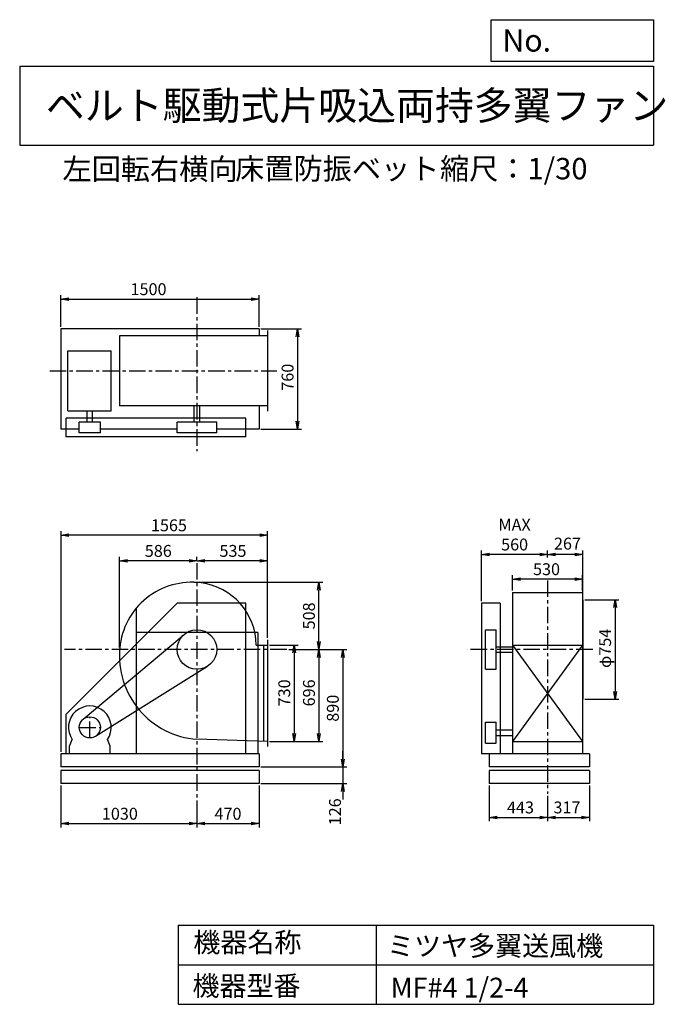
# Model space of a CAD drawing. Extents: x 750 to 5641, y 900 to 8360.
import ezdxf

# ---------------------------------------------------------------- set-up
doc = ezdxf.new("R2010")
doc.units = 0
doc.header["$LTSCALE"] = 100
doc.header["$MEASUREMENT"] = 0
doc.linetypes.add('CENTER', pattern=[2, 1.25, -0.25, 0.25, -0.25])
doc.layers.get('0').update_dxf_attribs({"linetype": 'CONTINUOUS'})
doc.layers.get('DEFPOINTS').update_dxf_attribs({"linetype": 'CONTINUOUS'})
for name, color, linetype in [('1', 4, 'CONTINUOUS'), ('2', 3, 'CENTER'), ('3', 2, 'CONTINUOUS'), ('4', 7, 'CONTINUOUS')]:
    doc.layers.add(name, color=color, linetype=linetype)
doc.styles.get("Standard").update_dxf_attribs({"font": 'simplex.shx', "bigfont": 'extfont.shx'})
doc.dimstyles.new('IGA', dxfattribs={"dimscale": 2, "dimtxt": 3, "dimasz": 2, "dimexe": 1, "dimexo": 0.5, "dimgap": 1, "dimtad": 1, "dimdec": 1, "dimdsep": 46, "dimtxsty": 'Standard', "dimblk1": 'OPEN', "dimblk2": 'OPEN', "dimsah": 1, "dimcen": 0, "dimadec": 0, "dimazin": 0, "dimtp": 1, "dimtm": 1, "dimtfac": 10, "dimtdec": 0, "dimtofl": 0, "dimtmove": 2, "dimatfit": 3, "dimldrblk": 'OPEN', "dimfxl": 0, "dimtolj": 1, "dimarcsym": 0})

# ---------------------------------------------------------------- blocks, each defined once
blk = doc.blocks.new('_OPEN')
at = {"color": 0, "linetype": 'ByBlock'}
for p, q in [((-1, 0.166667), (0, 0)), ((0, 0), (-1, -0.166667)), ((0, 0), (-1, 0))]:
    blk.add_line(p, q, dxfattribs=at)
blk = doc.blocks.new('*D1')
at = {"layer": '3', "color": 0, "linetype": 'Continuous'}
for p, q in [((2642.867276, 3622.236366), (2859.221933, 3622.236366)), ((2829.221933, 3562.236366), (2829.221933, 2952.236366)), ((2642.867276, 2892.236366), (2859.221933, 2892.236366))]:
    blk.add_line(p, q, dxfattribs=at)
at = {"layer": 'DEFPOINTS', "color": 0, "linetype": 'Continuous'}
for p in [(2627.867276, 3622.236366), (2627.867276, 2892.236366), (2829.221933, 2892.236366)]:
    blk.add_point(p, dxfattribs=at)
at = {"layer": '3', "color": 0, "linetype": 'Continuous', "xscale": 60, "yscale": 60, "zscale": 60}
for p, rotation in [((2829.221933, 3622.236366), 90), ((2829.221933, 2892.236366), 270)]:
    blk.add_blockref('_OPEN', p, dxfattribs=dict(at, rotation=rotation))
at = {"layer": '3', "color": 0, "linetype": 'Continuous', "insert": (2754.221933, 3259.373129), "char_height": 90, "attachment_point": 5, "rotation": 90}
blk.add_mtext('\\A1;730', dxfattribs=at)
blk = doc.blocks.new('*D2')
at = {"layer": '3', "color": 0, "linetype": 'Continuous'}
for p, q in [((2787.639274, 3588.236366), (3046.264557, 3588.236366)), ((3016.264557, 3528.236366), (3016.264557, 2952.236366)), ((2642.867276, 2892.236366), (3046.264557, 2892.236366))]:
    blk.add_line(p, q, dxfattribs=at)
at = {"layer": 'DEFPOINTS', "color": 0, "linetype": 'Continuous'}
for p in [(2772.639274, 3588.236366), (2627.867276, 2892.236366), (3016.264557, 2892.236366)]:
    blk.add_point(p, dxfattribs=at)
at = {"layer": '3', "color": 0, "linetype": 'Continuous', "xscale": 60, "yscale": 60, "zscale": 60}
for p, rotation in [((3016.264557, 3588.236366), 90), ((3016.264557, 2892.236366), 270)]:
    blk.add_blockref('_OPEN', p, dxfattribs=dict(at, rotation=rotation))
at = {"layer": '3', "color": 0, "linetype": 'Continuous', "insert": (2941.264557, 3259.373129), "char_height": 90, "attachment_point": 5, "rotation": 90}
blk.add_mtext('\\A1;696', dxfattribs=at)
blk = doc.blocks.new('*D3')
at = {"layer": '3', "color": 0, "linetype": 'Continuous'}
for p, q in [((2787.639274, 3588.236366), (3227.273545, 3588.236366)), ((3197.273545, 3528.236366), (3197.273545, 2758.236366)), ((2577.867276, 2698.236366), (3227.273545, 2698.236366))]:
    blk.add_line(p, q, dxfattribs=at)
at = {"layer": 'DEFPOINTS', "color": 0, "linetype": 'Continuous'}
for p in [(2772.639274, 3588.236366), (2562.867276, 2698.236366), (3197.273545, 2698.236366)]:
    blk.add_point(p, dxfattribs=at)
at = {"layer": '3', "color": 0, "linetype": 'Continuous', "xscale": 60, "yscale": 60, "zscale": 60}
for p, rotation in [((3197.273545, 3588.236366), 90), ((3197.273545, 2698.236366), 270)]:
    blk.add_blockref('_OPEN', p, dxfattribs=dict(at, rotation=rotation))
at = {"layer": '3', "color": 0, "linetype": 'Continuous', "insert": (3122.273545, 3143.236366), "char_height": 90, "attachment_point": 5, "rotation": 90}
blk.add_mtext('\\A1;890', dxfattribs=at)
blk = doc.blocks.new('*D4')
at = {"layer": '3', "color": 0, "linetype": 'Continuous'}
for p, q in [((1062.867276, 2557.236366), (1062.867276, 2238.845212)), ((2092.867276, 2443.01873), (2092.867276, 2238.845212)), ((1122.867276, 2268.845212), (2032.867276, 2268.845212))]:
    blk.add_line(p, q, dxfattribs=at)
at = {"layer": 'DEFPOINTS', "color": 0, "linetype": 'Continuous'}
for p in [(1062.867276, 2572.236366), (2092.867276, 2458.01873), (2092.867276, 2268.845212)]:
    blk.add_point(p, dxfattribs=at)
at = {"layer": '3', "color": 0, "linetype": 'Continuous', "xscale": 60, "yscale": 60, "zscale": 60, "rotation": 180}
blk.add_blockref('_OPEN', (1062.867276, 2268.845212), dxfattribs=at)
at = {"layer": '3', "color": 0, "linetype": 'Continuous', "xscale": 60, "yscale": 60, "zscale": 60}
blk.add_blockref('_OPEN', (2092.867276, 2268.845212), dxfattribs=at)
at = {"layer": '3', "color": 0, "linetype": 'Continuous', "insert": (1508.712778, 2343.845212), "char_height": 90, "attachment_point": 5}
blk.add_mtext('\\A1;1030', dxfattribs=at)
blk = doc.blocks.new('*D5')
at = {"layer": '3', "color": 0, "linetype": 'Continuous'}
for p, q in [((2562.867276, 2557.236366), (2562.867276, 2238.845212)), ((2152.867276, 2268.845212), (2502.867276, 2268.845212))]:
    blk.add_line(p, q, dxfattribs=at)
at = {"layer": 'DEFPOINTS', "color": 0, "linetype": 'Continuous'}
for p in [(2562.867276, 2572.236366), (2092.867276, 2458.01873), (2562.867276, 2268.845212)]:
    blk.add_point(p, dxfattribs=at)
at = {"layer": '3', "color": 0, "linetype": 'Continuous', "xscale": 60, "yscale": 60, "zscale": 60, "rotation": 180}
blk.add_blockref('_OPEN', (2092.867276, 2268.845212), dxfattribs=at)
at = {"layer": '3', "color": 0, "linetype": 'Continuous', "xscale": 60, "yscale": 60, "zscale": 60}
blk.add_blockref('_OPEN', (2562.867276, 2268.845212), dxfattribs=at)
at = {"layer": '3', "color": 0, "linetype": 'Continuous', "insert": (2327.867276, 2343.845212), "char_height": 90, "attachment_point": 5}
blk.add_mtext('\\A1;470', dxfattribs=at)
blk = doc.blocks.new('*D6')
at = {"layer": '3', "color": 0, "linetype": 'Continuous'}
for p, q in [((2092.867276, 4257.918361), (2092.867276, 4290.223542)), ((2567.867276, 4260.223542), (2152.867276, 4260.223542)), ((2627.867276, 3677.236366), (2627.867276, 4290.223542))]:
    blk.add_line(p, q, dxfattribs=at)
at = {"layer": 'DEFPOINTS', "color": 0, "linetype": 'Continuous'}
for p in [(2092.867276, 4260.223542), (2092.867276, 4242.918361), (2627.867276, 3662.236366)]:
    blk.add_point(p, dxfattribs=at)
at = {"layer": '3', "color": 0, "linetype": 'Continuous', "xscale": 60, "yscale": 60, "zscale": 60, "rotation": 180}
blk.add_blockref('_OPEN', (2092.867276, 4260.223542), dxfattribs=at)
at = {"layer": '3', "color": 0, "linetype": 'Continuous', "xscale": 60, "yscale": 60, "zscale": 60}
blk.add_blockref('_OPEN', (2627.867276, 4260.223542), dxfattribs=at)
at = {"layer": '3', "color": 0, "linetype": 'Continuous', "insert": (2365.488694, 4335.223542), "char_height": 90, "attachment_point": 5}
blk.add_mtext('\\A1;535', dxfattribs=at)
blk = doc.blocks.new('*D7')
at = {"layer": '3', "color": 0, "linetype": 'Continuous'}
for p, q in [((4484.105287, 4034.236366), (4484.105287, 4151.551496)), ((4954.105287, 4121.551496), (4544.105287, 4121.551496)), ((5014.105287, 4034.236366), (5014.105287, 4151.551496))]:
    blk.add_line(p, q, dxfattribs=at)
at = {"layer": 'DEFPOINTS', "color": 0, "linetype": 'Continuous'}
for p in [(4484.105287, 4121.551496), (4484.105287, 4019.236366), (5014.105287, 4019.236366)]:
    blk.add_point(p, dxfattribs=at)
at = {"layer": '3', "color": 0, "linetype": 'Continuous', "xscale": 60, "yscale": 60, "zscale": 60, "rotation": 180}
blk.add_blockref('_OPEN', (4484.105287, 4121.551496), dxfattribs=at)
at = {"layer": '3', "color": 0, "linetype": 'Continuous', "xscale": 60, "yscale": 60, "zscale": 60}
blk.add_blockref('_OPEN', (5014.105287, 4121.551496), dxfattribs=at)
at = {"layer": '3', "color": 0, "linetype": 'Continuous', "insert": (4740.916824, 4196.551496), "char_height": 90, "attachment_point": 5}
blk.add_mtext('\\A1;530', dxfattribs=at)
blk = doc.blocks.new('*D8')
at = {"color": 0, "linetype": 'ByBlock'}
for p, q in [((4749.1, 4284.1), (4749.1, 4338.5)), ((5016.1, 3980.2), (5016.1, 4338.5)), ((4956.1, 4308.5), (4809.1, 4308.5))]:
    blk.add_line(p, q, dxfattribs=at)
at = {"layer": 'DEFPOINTS', "color": 0, "linetype": 'ByBlock'}
for p in [(4749.1, 4308.5), (4749.1, 4269.1), (5016.1, 3965.2)]:
    blk.add_point(p, dxfattribs=at)
at = {"color": 0, "linetype": 'ByBlock', "xscale": 60, "yscale": 60, "zscale": 60, "rotation": 180}
blk.add_blockref('_OPEN', (4749.1, 4308.5), dxfattribs=at)
at = {"color": 0, "linetype": 'ByBlock', "xscale": 60, "yscale": 60, "zscale": 60}
blk.add_blockref('_OPEN', (5016.1, 4308.5), dxfattribs=at)
at = {"color": 0, "linetype": 'ByBlock', "insert": (4899.5, 4390.5), "char_height": 90, "attachment_point": 5}
blk.add_mtext('\\A1;267', dxfattribs=at)
blk = doc.blocks.new('*D9')
at = {"layer": '3', "color": 0, "linetype": 'Continuous'}
for p, q in [((4249.105287, 3953.236366), (4249.105287, 4338.457295)), ((4689.105287, 4308.457295), (4309.105287, 4308.457295))]:
    blk.add_line(p, q, dxfattribs=at)
at = {"layer": 'DEFPOINTS', "color": 0, "linetype": 'Continuous'}
for p in [(4249.105287, 4308.457295), (4749.105287, 4269.06133), (4249.105287, 3938.236366)]:
    blk.add_point(p, dxfattribs=at)
at = {"layer": '3', "color": 0, "linetype": 'Continuous', "xscale": 60, "yscale": 60, "zscale": 60, "rotation": 180}
blk.add_blockref('_OPEN', (4249.105287, 4308.457295), dxfattribs=at)
at = {"layer": '3', "color": 0, "linetype": 'Continuous', "xscale": 60, "yscale": 60, "zscale": 60}
blk.add_blockref('_OPEN', (4749.105287, 4308.457295), dxfattribs=at)
at = {"layer": '3', "color": 0, "linetype": 'Continuous', "insert": (4499.105287, 4458.457295), "char_height": 90, "attachment_point": 5}
blk.add_mtext('\\A1;MAX\\P560', dxfattribs=at)
blk = doc.blocks.new('*D10')
at = {"layer": '3', "color": 0, "linetype": 'Continuous'}
for p, q in [((5031.105287, 3965.236366), (5289.809276, 3965.236366)), ((5259.809276, 3905.236366), (5259.809276, 3271.236366)), ((5031.105287, 3211.236366), (5289.809276, 3211.236366))]:
    blk.add_line(p, q, dxfattribs=at)
at = {"layer": 'DEFPOINTS', "color": 0, "linetype": 'Continuous'}
for p in [(5016.105287, 3965.236366), (5016.105287, 3211.236366), (5259.809276, 3211.236366)]:
    blk.add_point(p, dxfattribs=at)
at = {"layer": '3', "color": 0, "linetype": 'Continuous', "xscale": 60, "yscale": 60, "zscale": 60}
for p, rotation in [((5259.809276, 3965.236366), 90), ((5259.809276, 3211.236366), 270)]:
    blk.add_blockref('_OPEN', p, dxfattribs=dict(at, rotation=rotation))
at = {"layer": '3', "color": 0, "linetype": 'Continuous', "insert": (5184.809276, 3597.009423), "char_height": 90, "attachment_point": 5, "rotation": 90}
blk.add_mtext('\\A1;φ754', dxfattribs=at)
blk = doc.blocks.new('*D11')
at = {"layer": '3', "color": 0, "linetype": 'Continuous'}
for p, q in [((4306.105287, 2557.236366), (4306.105287, 2286.487546)), ((4749.105287, 2478.662269), (4749.105287, 2286.487546)), ((4366.105287, 2316.487546), (4689.105287, 2316.487546))]:
    blk.add_line(p, q, dxfattribs=at)
at = {"layer": 'DEFPOINTS', "color": 0, "linetype": 'Continuous'}
for p in [(4306.105287, 2572.236366), (4749.105287, 2493.662269), (4749.105287, 2316.487546)]:
    blk.add_point(p, dxfattribs=at)
at = {"layer": '3', "color": 0, "linetype": 'Continuous', "xscale": 60, "yscale": 60, "zscale": 60, "rotation": 180}
blk.add_blockref('_OPEN', (4306.105287, 2316.487546), dxfattribs=at)
at = {"layer": '3', "color": 0, "linetype": 'Continuous', "xscale": 60, "yscale": 60, "zscale": 60}
blk.add_blockref('_OPEN', (4749.105287, 2316.487546), dxfattribs=at)
at = {"layer": '3', "color": 0, "linetype": 'Continuous', "insert": (4543.391002, 2391.487546), "char_height": 90, "attachment_point": 5}
blk.add_mtext('\\A1;443', dxfattribs=at)
blk = doc.blocks.new('*D12')
at = {"layer": '3', "color": 0, "linetype": 'Continuous'}
for p, q in [((5066.105287, 2557.236366), (5066.105287, 2286.487546)), ((4809.105287, 2316.487546), (5006.105287, 2316.487546))]:
    blk.add_line(p, q, dxfattribs=at)
at = {"layer": 'DEFPOINTS', "color": 0, "linetype": 'Continuous'}
for p in [(5066.105287, 2572.236366), (4749.105287, 2493.662269), (5066.105287, 2316.487546)]:
    blk.add_point(p, dxfattribs=at)
at = {"layer": '3', "color": 0, "linetype": 'Continuous', "xscale": 60, "yscale": 60, "zscale": 60, "rotation": 180}
blk.add_blockref('_OPEN', (4749.105287, 2316.487546), dxfattribs=at)
at = {"layer": '3', "color": 0, "linetype": 'Continuous', "xscale": 60, "yscale": 60, "zscale": 60}
blk.add_blockref('_OPEN', (5066.105287, 2316.487546), dxfattribs=at)
at = {"layer": '3', "color": 0, "linetype": 'Continuous', "insert": (4895.725316, 2391.690057), "char_height": 90, "attachment_point": 5}
blk.add_mtext('\\A1;317', dxfattribs=at)
blk = doc.blocks.new('*D13')
at = {"layer": '3', "color": 0, "linetype": 'Continuous'}
for p, q in [((1062.867276, 6032.178713), (1062.867276, 6273.340991)), ((2562.867276, 6032.178713), (2562.867276, 6273.340991)), ((1122.867276, 6243.340991), (2502.867276, 6243.340991))]:
    blk.add_line(p, q, dxfattribs=at)
at = {"layer": 'DEFPOINTS', "color": 0, "linetype": 'Continuous'}
for p in [(2562.867276, 6243.340991), (1062.867276, 6017.178713), (2562.867276, 6017.178713)]:
    blk.add_point(p, dxfattribs=at)
at = {"layer": '3', "color": 0, "linetype": 'Continuous', "xscale": 60, "yscale": 60, "zscale": 60, "rotation": 180}
blk.add_blockref('_OPEN', (1062.867276, 6243.340991), dxfattribs=at)
at = {"layer": '3', "color": 0, "linetype": 'Continuous', "xscale": 60, "yscale": 60, "zscale": 60}
blk.add_blockref('_OPEN', (2562.867276, 6243.340991), dxfattribs=at)
at = {"layer": '3', "color": 0, "linetype": 'Continuous', "insert": (1725.923584, 6318.340991), "char_height": 90, "attachment_point": 5}
blk.add_mtext('\\A1;1500', dxfattribs=at)
blk = doc.blocks.new('*D14')
at = {"layer": '3', "color": 0, "linetype": 'Continuous'}
for p, q in [((2577.867276, 6017.178713), (2884.212964, 6017.178713)), ((2854.212964, 5957.178713), (2854.212964, 5317.178713)), ((2577.867276, 5257.178713), (2884.212964, 5257.178713))]:
    blk.add_line(p, q, dxfattribs=at)
at = {"layer": 'DEFPOINTS', "color": 0, "linetype": 'Continuous'}
for p in [(2562.867276, 6017.178713), (2562.867276, 5257.178713), (2854.212964, 5257.178713)]:
    blk.add_point(p, dxfattribs=at)
at = {"layer": '3', "color": 0, "linetype": 'Continuous', "xscale": 60, "yscale": 60, "zscale": 60}
for p, rotation in [((2854.212964, 6017.178713), 90), ((2854.212964, 5257.178713), 270)]:
    blk.add_blockref('_OPEN', p, dxfattribs=dict(at, rotation=rotation))
at = {"layer": '3', "color": 0, "linetype": 'Continuous', "insert": (2779.212964, 5651.332949), "char_height": 90, "attachment_point": 5, "rotation": 90}
blk.add_mtext('\\A1;760', dxfattribs=at)
blk = doc.blocks.new('*D15')
at = {"layer": '3', "color": 0, "linetype": 'Continuous'}
for p, q in [((1506.86975, 3603.236366), (1506.86975, 4290.223542)), ((2032.867276, 4260.223542), (1566.86975, 4260.223542))]:
    blk.add_line(p, q, dxfattribs=at)
at = {"layer": 'DEFPOINTS', "color": 0, "linetype": 'Continuous'}
for p in [(1506.86975, 4260.223542), (2092.867276, 4242.918361), (1506.86975, 3588.236366)]:
    blk.add_point(p, dxfattribs=at)
at = {"layer": '3', "color": 0, "linetype": 'Continuous', "xscale": 60, "yscale": 60, "zscale": 60, "rotation": 180}
blk.add_blockref('_OPEN', (1506.86975, 4260.223542), dxfattribs=at)
at = {"layer": '3', "color": 0, "linetype": 'Continuous', "xscale": 60, "yscale": 60, "zscale": 60}
blk.add_blockref('_OPEN', (2092.867276, 4260.223542), dxfattribs=at)
at = {"layer": '3', "color": 0, "linetype": 'Continuous', "insert": (1799.868513, 4335.223542), "char_height": 90, "attachment_point": 5}
blk.add_mtext('\\A1;586', dxfattribs=at)
blk = doc.blocks.new('*D16')
at = {"layer": '3', "color": 0}
for p, q in [((1062.9, 2813.2), (1062.9, 4484.1)), ((2627.9, 3677.2), (2627.9, 4484.1)), ((2567.9, 4454.1), (1122.9, 4454.1))]:
    blk.add_line(p, q, dxfattribs=at)
at = {"layer": 'DEFPOINTS', "color": 0}
for p in [(1062.9, 4454.1), (2627.9, 3662.2), (1062.9, 2798.2)]:
    blk.add_point(p, dxfattribs=at)
at = {"layer": '3', "color": 0, "xscale": 60, "yscale": 60, "zscale": 60, "rotation": 180}
blk.add_blockref('_OPEN', (1062.9, 4454.1), dxfattribs=at)
at = {"layer": '3', "color": 0, "xscale": 60, "yscale": 60, "zscale": 60}
blk.add_blockref('_OPEN', (2627.9, 4454.1), dxfattribs=at)
at = {"layer": '3', "color": 0, "insert": (1880.6, 4529.1), "char_height": 90, "attachment_point": 5}
blk.add_mtext('\\A1;1565', dxfattribs=at)
blk = doc.blocks.new('*D17')
at = {"layer": '3', "color": 0}
for p, q in [((2068.867276, 4097.606366), (3046.264557, 4097.606366)), ((3016.264557, 3648.236366), (3016.264557, 4037.606366)), ((2787.639274, 3588.236366), (3046.264557, 3588.236366))]:
    blk.add_line(p, q, dxfattribs=at)
at = {"layer": 'DEFPOINTS', "color": 0}
for p in [(2053.867276, 4097.606366), (3016.264557, 4097.606366), (2772.639274, 3588.236366)]:
    blk.add_point(p, dxfattribs=at)
at = {"layer": '3', "color": 0, "xscale": 60, "yscale": 60, "zscale": 60}
for p, rotation in [((3016.264557, 4097.606366), 90), ((3016.264557, 3588.236366), 270)]:
    blk.add_blockref('_OPEN', p, dxfattribs=dict(at, rotation=rotation))
at = {"layer": '3', "color": 0, "insert": (2941.264557, 3842.921366), "char_height": 90, "attachment_point": 5, "rotation": 90}
blk.add_mtext('\\A1;508', dxfattribs=at)
blk = doc.blocks.new('*D18')
at = {"layer": '3', "color": 0}
for p, q in [((3197.3, 2758.2), (3197.3, 2818.2)), ((2577.9, 2698.2), (3227.3, 2698.2)), ((3197.3, 2698.2), (3197.3, 2572.2)), ((2577.9, 2572.2), (3227.3, 2572.2)), ((3197.3, 2512.2), (3197.3, 2452.2))]:
    blk.add_line(p, q, dxfattribs=at)
at = {"layer": 'DEFPOINTS', "color": 0}
for p in [(2562.9, 2698.2), (2562.9, 2572.2), (3197.3, 2572.2)]:
    blk.add_point(p, dxfattribs=at)
at = {"layer": '3', "color": 0, "xscale": 60, "yscale": 60, "zscale": 60}
for p, rotation in [((3197.3, 2698.2), 270), ((3197.3, 2572.2), 90)]:
    blk.add_blockref('_OPEN', p, dxfattribs=dict(at, rotation=rotation))
at = {"layer": '3', "color": 0, "insert": (3138.5, 2358.4), "char_height": 90, "attachment_point": 5, "rotation": 90}
blk.add_mtext('\\A1;126', dxfattribs=at)

msp = doc.modelspace()

# ---------------------------------------------------------------- linework, layer by layer
at = {"layer": '1', "linetype": 'Continuous'}
for p, q in [((2562.867276, 6017.178713), (1062.867276, 6017.178713)), ((1062.867276, 6017.178713), (1062.867276, 5257.178713)), ((2562.867276, 6017.178713), (2562.867276, 5965.178713)), ((2627.867276, 6005.178713), (2627.867276, 5395.178713)), ((2627.867276, 5965.178713), (1505.127276, 5965.178713)), ((1505.127276, 5965.178713), (1505.127276, 5435.178713)), ((1114.407276, 5852.128713), (1443.387276, 5852.128713)), ((1114.407276, 5396.188713), (1114.407276, 5852.128713)), ((1443.387276, 5396.188713), (1443.387276, 5852.128713)), ((1114.407276, 5396.188713), (1443.387276, 5396.188713)), ((1260.387276, 5310.178713), (1260.387276, 5396.188713)), ((1302.387276, 5310.178713), (1302.387276, 5396.188713)), ((2627.867276, 5435.178713), (1505.127276, 5435.178713)), ((2071.867276, 5310.178713), (2071.867276, 5435.178713)), ((2113.867276, 5310.178713), (2113.867276, 5435.178713)), ((2562.867276, 5435.178713), (2562.867276, 5257.178713)), ((2462.867276, 5340.178713), (1102.867276, 5340.178713)), ((1102.867276, 5200.178713), (1102.867276, 5340.178713)), ((1201.387276, 5230.178713), (1201.387276, 5310.178713)), ((1361.387276, 5310.178713), (1201.387276, 5310.178713)), ((1361.387276, 5230.178713), (1361.387276, 5310.178713)), ((1942.867276, 5230.178713), (1942.867276, 5310.178713)), ((2242.867276, 5310.178713), (1942.867276, 5310.178713)), ((2242.867276, 5230.178713), (2242.867276, 5310.178713)), ((2462.867276, 5200.178713), (2462.867276, 5340.178713)), ((1201.387276, 5257.178713), (1062.867276, 5257.178713)), ((1361.387276, 5230.178713), (1201.387276, 5230.178713)), ((1942.867276, 5257.178713), (1361.387276, 5257.178713)), ((2242.867276, 5230.178713), (1942.867276, 5230.178713)), ((2562.867276, 5257.178713), (2242.867276, 5257.178713)), ((2462.867276, 5200.178713), (1102.867276, 5200.178713)), ((4484.105287, 4019.236366), (4484.105287, 2798.236366)), ((4484.105287, 4019.236366), (5014.105287, 4019.236366)), ((5014.105287, 4019.236366), (5014.105287, 2798.236366)), ((5016.105287, 3965.236366), (5016.105287, 3211.236366)), ((1942.867276, 3938.236366), (1102.867276, 3098.236366)), ((1632.867276, 3900.617437), (1632.867276, 2798.236366)), ((2462.867276, 3938.236366), (1942.867276, 3938.236366)), ((2462.867276, 2798.236366), (2462.867276, 3938.236366)), ((4249.105287, 3938.236366), (4249.105287, 2798.236366)), ((4389.105287, 3938.236366), (4249.105287, 3938.236366)), ((4389.105287, 3938.236366), (4389.105287, 2798.236366)), ((4279.105287, 3438.236366), (4279.105287, 3738.236366)), ((4279.105287, 3738.236366), (4359.105287, 3738.236366)), ((4359.105287, 3438.236366), (4359.105287, 3738.236366)), ((1229.947276, 3059.496366), (1996.407276, 3703.106366)), ((2552.867276, 3718.236366), (1632.867276, 3718.236366)), ((2552.867276, 3718.236366), (2552.867276, 2798.236366)), ((2627.867276, 3662.236366), (2627.867276, 2852.236366)), ((2541.637276, 3622.236366), (2627.867276, 3622.236366)), ((2597.867276, 3622.236366), (2597.867276, 2893.136366)), ((4359.105287, 3609.236366), (4484.105287, 3609.236366)), ((5014.105287, 3622.236366), (4484.105287, 2892.236366)), ((4484.105287, 3622.236366), (5014.105287, 2892.236366)), ((4484.105287, 3622.236366), (5014.105287, 3622.236366)), ((4359.105287, 3567.236366), (4484.105287, 3567.236366)), ((1323.807276, 2930.406366), (2172.397276, 3461.056366)), ((4279.105287, 3438.236366), (4359.105287, 3438.236366)), ((1102.867276, 2798.236366), (1102.867276, 3098.236366)), ((4279.105287, 2878.236366), (4279.105287, 3038.236366)), ((4279.105287, 3038.236366), (4359.105287, 3038.236366)), ((4359.105287, 2878.236366), (4359.105287, 3038.236366)), ((4359.105287, 2979.236366), (4484.105287, 2979.236366)), ((4359.105287, 2937.236366), (4484.105287, 2937.236366)), ((1127.387276, 2856.236366), (1148.737276, 2905.246366)), ((1127.387276, 2798.236366), (1127.387276, 2856.236366)), ((1435.387276, 2856.236366), (1414.047276, 2905.246366)), ((1435.387276, 2798.236366), (1435.387276, 2856.236366)), ((2627.867276, 2892.236366), (2092.867276, 2908.236366)), ((4279.105287, 2878.236366), (4359.105287, 2878.236366)), ((4484.105287, 2892.236366), (5014.105287, 2892.236366)), ((2562.867276, 2798.236366), (1062.867276, 2798.236366)), ((1062.867276, 2798.236366), (1062.867276, 2698.236366)), ((2562.867276, 2798.236366), (2562.867276, 2698.236366)), ((5066.105287, 2798.236366), (4249.105287, 2798.236366)), ((4306.105287, 2798.236366), (4306.105287, 2698.236366)), ((5066.105287, 2798.236366), (5066.105287, 2698.236366)), ((2562.867276, 2698.236366), (1062.867276, 2698.236366)), ((5066.105287, 2698.236366), (4306.105287, 2698.236366)), ((2562.867276, 2672.236366), (1062.867276, 2672.236366)), ((1062.867276, 2672.236366), (1062.867276, 2572.236366)), ((2562.867276, 2672.236366), (2562.867276, 2572.236366)), ((5066.105287, 2672.236366), (4306.105287, 2672.236366)), ((4306.105287, 2672.236366), (4306.105287, 2572.236366)), ((5066.105287, 2672.236366), (5066.105287, 2572.236366)), ((2562.867276, 2572.236366), (1062.867276, 2572.236366)), ((5066.105287, 2572.236366), (4306.105287, 2572.236366))]:
    msp.add_line(p, q, dxfattribs=at)
for centre, radius in [((2092.867276, 3588.236366), 150), ((1281.387276, 2998.236366), 80)]:
    msp.add_circle(centre, radius, dxfattribs=at)
for centre, radius, start, end in [((2053.867276, 3549.236366), 548.37, 82.57, 174.69), ((2062.867276, 3618.236366), 478.79, 0.48, 82.57), ((2139.867276, 3541.236366), 634.74, 174.69, 265.75), ((1281.387276, 2998.236366), 162, 324.97, 215.03)]:
    msp.add_arc(centre, radius, start, end, dxfattribs=at)
at = {"layer": '2', "linetype": 'CENTER'}
for p, q in [((2092.867276, 6256.548509), (2092.867276, 5091.824013)), ((978.057614, 5700.178713), (2697.338522, 5700.178713)), ((2092.867276, 4242.918361), (2092.867276, 2458.01873)), ((4749.105287, 4111.612983), (4749.105287, 2493.662269)), ((2772.639274, 3588.236366), (1088.944488, 3588.236366)), ((5090.867527, 3588.236366), (4140.5086, 3588.236366)), ((1281.387276, 2918.236366), (1281.387276, 3078.236366)), ((1201.387276, 2998.236366), (1361.387276, 2998.236366))]:
    msp.add_line(p, q, dxfattribs=at)
at = {"layer": '4', "linetype": 'Continuous'}
for p, q in [((4321.852267, 8043.790749), (4321.852267, 8359.956785)), ((4321.852267, 8359.956785), (5550, 8359.956785)), ((5550, 8359.956785), (5550, 8043.790749)), ((750, 8008.226263), (5550, 8008.226263)), ((750, 8008.226263), (750, 7408.226263)), ((5550, 8043.790749), (4321.852267, 8043.790749)), ((5550, 8008.226263), (5550, 7408.226263)), ((750, 7408.226263), (5550, 7408.226263)), ((1950, 1500), (1950, 900)), ((1950, 1500), (5550, 1500)), ((3450, 1500), (3450, 900)), ((5550, 1500), (5550, 900)), ((1950, 1200), (5550, 1200)), ((1950, 900), (5550, 900))]:
    msp.add_line(p, q, dxfattribs=at)

# ---------------------------------------------------------------- texts
for s, height, p in [('No.', 168, (4406.908678, 8118.183244)), ('ベルト駆動式片吸込両持多翼ファン', 216, (948.50278, 7601.642929)), ('左回転右横向', 162, (1074.455158, 7146.958433)), ('床置防振ベット', 162, (2382.031654, 7150.286524)), ('縮尺：1/30', 162, (3933.888188, 7150.286524)), ('機器名称', 150, (2065.506243, 1294.629078)), ('ミツヤ多翼送風機', 150, (3533.036236, 1267.715307)), ('機器型番', 150, (2058.774318, 964.93547)), ('MF#4 1/2-4', 150, (3559.963487, 951.478753))]:
    msp.add_text(s, height=height, dxfattribs=at).set_placement(p)

# ---------------------------------------------------------------- dimensions: what is measured, and where the dimension line sits
at = {"layer": '3', "linetype": 'Continuous'}
for base, p1, p2, override, picture, middle in [((2562.867276, 6243.340991), (1062.867276, 6017.178713), (2562.867276, 6017.178713), {"dimscale": 30, "dimdec": 0, "dimtofl": 1, "dimtmove": 0}, '*D13', (1725.923584, 6243.340991)), ((4749.105287, 4308.457295), (5016.105287, 3965.236366), (4749.105287, 4269.06133), {"dimscale": 30, "dimdec": 0, "dimtofl": 1}, '*D8', (4899.485224, 4390.499312)), ((2092.867276, 4260.223542), (2627.867276, 3662.236366), (2092.867276, 4242.918361), {"dimscale": 30, "dimdec": 0, "dimtofl": 1, "dimtmove": 0}, '*D6', (2365.488694, 4260.223542)), ((4484.105287, 4121.551496), (5014.105287, 4019.236366), (4484.105287, 4019.236366), {"dimscale": 30, "dimdec": 0, "dimtofl": 1, "dimtmove": 0}, '*D7', (4740.916824, 4121.551496)), ((2092.867276, 2268.845212), (1062.867276, 2572.236366), (2092.867276, 2458.01873), {"dimscale": 30, "dimdec": 0, "dimtofl": 1, "dimtmove": 0}, '*D4', (1508.712778, 2268.845212)), ((4749.105287, 2316.487546), (4306.105287, 2572.236366), (4749.105287, 2493.662269), {"dimscale": 30, "dimdec": 0, "dimtofl": 1, "dimtmove": 0}, '*D11', (4543.391002, 2316.487546)), ((5066.105287, 2316.487546), (4749.105287, 2493.662269), (5066.105287, 2572.236366), {"dimscale": 30, "dimdec": 0, "dimse1": 1, "dimtofl": 1, "dimtmove": 1}, '*D12', (4895.725316, 2316.690057))]:
    dim = msp.add_linear_dim(base=base, p1=p1, p2=p2, dimstyle='IGA', override=override, dxfattribs=at)
    dim.commit()
    dim.dimension.update_dxf_attribs({"geometry": picture, "text_midpoint": middle, "dimtype": 160})
for base, p1, p2, override, picture, middle in [((2854.212964, 5257.178713), (2562.867276, 6017.178713), (2562.867276, 5257.178713), {"dimscale": 30, "dimdec": 0, "dimtofl": 1, "dimtmove": 0}, '*D14', (2854.212964, 5651.332949)), ((5259.809276, 3211.236366), (5016.105287, 3965.236366), (5016.105287, 3211.236366), {"dimscale": 30, "dimdec": 0, "dimpost": 'φ<>', "dimtofl": 1, "dimtmove": 0}, '*D10', (5259.809276, 3597.009423)), ((2829.221933, 2892.236366), (2627.867276, 3622.236366), (2627.867276, 2892.236366), {"dimscale": 30, "dimdec": 0, "dimtofl": 1, "dimtmove": 0}, '*D1', (2829.221933, 3259.373129)), ((3016.264557, 2892.236366), (2772.639274, 3588.236366), (2627.867276, 2892.236366), {"dimscale": 30, "dimdec": 0, "dimtofl": 1, "dimtmove": 0}, '*D2', (3016.264557, 3259.373129))]:
    dim = msp.add_linear_dim(base=base, p1=p1, p2=p2, angle=90, dimstyle='IGA', override=override, dxfattribs=at)
    dim.commit()
    dim.dimension.update_dxf_attribs({"geometry": picture, "text_midpoint": middle, "dimtype": 160})
at = {"layer": '3'}
dim = msp.add_linear_dim(base=(1062.867276, 4454.076553), p1=(2627.867276, 3662.236366), p2=(1062.867276, 2798.236366), dimstyle='IGA', override={"dimscale": 30, "dimdec": 0, "dimtofl": 1, "dimtmove": 0}, dxfattribs=at)
dim.commit()
dim.dimension.update_dxf_attribs({"geometry": '*D16', "text_midpoint": (1880.606561, 4454.076553), "dimtype": 160})
at = {"layer": '3', "linetype": 'Continuous'}
dim = msp.add_linear_dim(base=(4249.105287, 4308.457295), p1=(4749.105287, 4269.06133), p2=(4249.105287, 3938.236366), text='MAX\\P560', dimstyle='IGA', override={"dimscale": 30, "dimdec": 0, "dimse1": 1, "dimtofl": 1, "dimtmove": 1}, dxfattribs=at)
dim.commit()
dim.dimension.update_dxf_attribs({"geometry": '*D9', "text_midpoint": (4499.105287, 4458.457295)})
for base, p1, p2, picture, middle in [((1506.86975, 4260.223542), (2092.867276, 4242.918361), (1506.86975, 3588.236366), '*D15', (1799.868513, 4335.223542)), ((2562.867276, 2268.845212), (2092.867276, 2458.01873), (2562.867276, 2572.236366), '*D5', (2327.867276, 2343.845212))]:
    dim = msp.add_linear_dim(base=base, p1=p1, p2=p2, dimstyle='IGA', override={"dimscale": 30, "dimdec": 0, "dimse1": 1, "dimtofl": 1, "dimtmove": 1}, dxfattribs=at)
    dim.commit()
    dim.dimension.update_dxf_attribs({"geometry": picture, "text_midpoint": middle})
at = {"layer": '3'}
dim = msp.add_linear_dim(base=(3016.264557, 4097.606366), p1=(2772.639274, 3588.236366), p2=(2053.867276, 4097.606366), angle=90, text='508', dimstyle='IGA', override={"dimscale": 30, "dimdec": 0, "dimtofl": 1, "dimtmove": 1}, dxfattribs=at)
dim.commit()
dim.dimension.update_dxf_attribs({"geometry": '*D17', "text_midpoint": (2941.264557, 3842.921366)})
at = {"layer": '3', "linetype": 'Continuous'}
dim = msp.add_linear_dim(base=(3197.273545, 2698.236366), p1=(2772.639274, 3588.236366), p2=(2562.867276, 2698.236366), angle=90, dimstyle='IGA', override={"dimscale": 30, "dimdec": 0, "dimtofl": 1, "dimtmove": 0}, dxfattribs=at)
dim.commit()
dim.dimension.update_dxf_attribs({"geometry": '*D3', "text_midpoint": (3122.273545, 3143.236366)})
at = {"layer": '3'}
dim = msp.add_linear_dim(base=(3197.273545, 2572.236366), p1=(2562.867276, 2698.236366), p2=(2562.867276, 2572.236366), angle=90, dimstyle='IGA', override={"dimscale": 30, "dimdec": 0, "dimtofl": 1, "dimtmove": 1}, dxfattribs=at)
dim.commit()
dim.dimension.update_dxf_attribs({"geometry": '*D18', "text_midpoint": (3213.463255, 2358.429878), "dimtype": 160})

doc.saveas('drawing.dxf')
